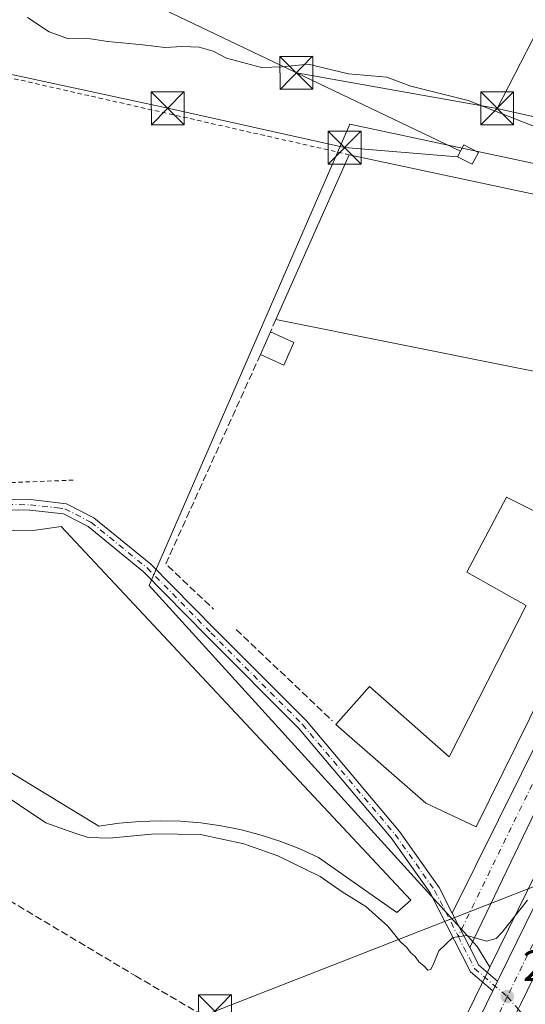
# Model space of a CAD drawing. Units: metres. Extents: x 601330 to 604817, y 4680587 to 4682950.
# Drawn here: x 603742 to 603857, y 4682439 to 4682663 of the extents above; entities that cross this region are included whole.
import ezdxf

# ---------------------------------------------------------------- set-up
doc = ezdxf.new("R2010")
doc.units = ezdxf.units.M
doc.header["$MEASUREMENT"] = 0
for name, pattern in [('DGN Style 2', [1.6480167562047852, 0.988810053722871, -0.6592067024819142]), ('DGN Style 3', [2.307223458686699, 1.648016756204785, -0.6592067024819142]), ('DGN Style 4', [2.6384748266838614, 1.318413404963828, -0.6592067024819142, 0.001648016756204785, -0.6592067024819142])]:
    doc.linetypes.add(name, pattern=pattern)
for name, color, linetype, lineweight in [('Alambrada', 7, 'DGN Style 2', 0), ('Camino Cxs', 7, 'Continuous', 0), ('Camino eje', 30, 'DGN Style 4', 13), ('Carretera de calzada única Cxs', 7, 'Continuous', 13), ('Carretera de calzada única eje', 7, 'DGN Style 4', 0), ('Corriente artificial lineal', 4, 'DGN Style 3', 13), ('Cultivos herbáceos CxS', 92, 'Continuous', 0), ('Curva de nivel normal', 30, 'Continuous', 0), ('Edificación Cxs', 1, 'Continuous', 13), ('Edificación industrial Cxs', 135, 'Continuous', 13), ('Explanada Cxs', 7, 'Continuous', 0), ('Instalación de energía eléctrica Cxs', 135, 'Continuous', 0), ('Instalación deportiva CxS', 7, 'Continuous', 0), ('Muro lineal', 1, 'DGN Style 3', 13), ('Núcleo urbano CxS', 7, 'Continuous', 0), ('Pista no pavimentada Cxs', 111, 'Continuous', 0), ('Pista no pavimentada eje', 91, 'DGN Style 4', 0), ('Punto de cota en terreno', 7, 'Continuous', 0), ('Rótulo de punto de cota en terreno', 7, 'Continuous', 0), ('Tendido', 6, 'Continuous', 0), ('Torre de tendido puntual', 7, 'Continuous', 0)]:
    doc.layers.add(name, color=color, linetype=linetype, lineweight=lineweight)
doc.styles.add('Style-Arial', font='txt')

# ---------------------------------------------------------------- blocks, each defined once
blk = doc.blocks.new('5PATER')
at = {"layer": 'Cultivos herbáceos CxS', "linetype": 'Continuous', "lineweight": 0}
h = blk.add_hatch(color=51, dxfattribs=at)
edge = h.paths.add_edge_path()
edge.add_ellipse((0, 0), major_axis=(-0.1095731443231308, -0.1110710700762829), ratio=0.9994222409660322, start_angle=0, end_angle=360)
blk = doc.blocks.new('*U52')
at = {"layer": 'Explanada Cxs', "color": 7, "linetype": 'Continuous', "lineweight": 0}
blk.add_polyline3d([(603730.5100999996, 4682546.840100001, 288.0195999999996), (603744.9200999998, 4682546.630100001, 287.4314000000013), (603751.3201000001, 4682547.550100001, 287.4103000000032), (603831.2001, 4682462.3201, 285.3755999999994), (603827.9501, 4682459.4801, 285.3267999999953), (603810.0900999998, 4682472.0601, 285.5097999999998), (603805.8300999999, 4682474.0001, 285.5917000000045), (603801.4700999996, 4682475.700099999, 285.5421000000061), (603797.0201000003, 4682477.140100001, 285.667300000001), (603792.4901000002, 4682478.3201, 285.7367999999988), (603787.9001000002, 4682479.2401, 285.6968000000052), (603783.2600999996, 4682479.9001, 285.6633000000002), (603778.6001000004, 4682480.290100001, 285.6535000000004), (603773.9200999998, 4682480.4101, 285.6128000000026), (603769.2401000002, 4682480.2601, 285.651199999993), (603764.5800999999, 4682479.840100001, 285.6442999999999), (603759.9501, 4682479.1501, 285.5258000000031), (603685.7600999996, 4682524.4001, 285.4891000000061), (603693.9801000003, 4682548.860099999, 286.4746000000014)], close=True, dxfattribs=at)
blk.add_3dface([(603733.6401000004, 4682535.550100001, 287.9015999999974), (603730.9801000003, 4682545.440099999, 288.2508999999991), (603725.2100999998, 4682544.370100001, 287.9349999999977), (603726.8901000004, 4682534.420100001, 287.6006999999955)], dxfattribs=at)
blk = doc.blocks.new('5TTEND')
at = {"layer": 'Instalación deportiva CxS', "color": 7, "linetype": 'Continuous', "lineweight": 0}
for p, q in [((-0.375, 0.3754), (0.375, -0.3746)), ((0.3720000000000001, 0.3784000000000001), (-0.3720000000000001, -0.3776))]:
    blk.add_line(p, q, dxfattribs=at)
at = {"layer": 'Instalación deportiva CxS', "color": 7, "linetype": 'Continuous', "lineweight": 0, "flags": 128}
blk.add_lwpolyline([(-0.375, -0.3746), (0.375, -0.3746), (0.375, 0.3754), (-0.375, 0.3754), (-0.3720000000000001, -0.3776)], dxfattribs=at)

msp = doc.modelspace()

# ---------------------------------------------------------------- linework, layer by layer
at = {"layer": 'Alambrada', "color": 7, "linetype": 'DGN Style 2', "lineweight": 0}
msp.add_polyline3d([(603817.1201, 4682632.420100001, 292.0717000000004), (603735.1700999998, 4682651.0001, 288.5966999999946), (603709.1201, 4682564.9901, 287.5099999999948), (603715.2401000002, 4682556.6601, 287.6239999999962), (603754.7801000001, 4682558.1801, 288.3092999999935)], dxfattribs=at)
at = {"layer": 'Camino Cxs', "color": 7, "linetype": 'Continuous', "lineweight": 0, "extrusion": (0.01350776246364757, -0.02642821631442151, 0.9995594478247225), "elevation": -115307.3327880267, "flags": 128}
msp.add_lwpolyline([(2668720.525941708, 3892892.892224881), (2668720.525941708, 3892901.739894282)], dxfattribs=at)
at = {"layer": 'Camino Cxs', "color": 7, "linetype": 'Continuous', "lineweight": 0}
msp.add_polyline3d([(603939.1305000001, 4682622.290899999, 285.6916999999958), (603935.1101000002, 4682623.050100001, 285.9661999999953), (603930.4801000003, 4682621.0101, 286.5769), (603924.0800999999, 4682616.3301, 288.2520999999979), (603921.0100999996, 4682612.540100001, 289.3585000000021), (603915.4600999998, 4682602.540100001, 290.1698000000033), (603876.9401000004, 4682523.0101, 289.0212999999931), (603868.0000999998, 4682500.100099999, 289.5718000000052), (603844.6381000001, 4682451.4593, 285.0429000000004), (603840.6131999996, 4682459.334100001, 285.3055000000023), (603861.7600999996, 4682501.940099999, 289.3653999999952), (603878.2301000003, 4682536.2401, 289.7231000000029), (603894.6501000002, 4682573.350099999, 291.0258999999933), (603905.5401, 4682595.840100001, 291.0187000000006), (603914.9200999998, 4682613.720100001, 288.7663999999932), (603921.3101000005, 4682622.9901, 287.7645000000048), (603925.3901000004, 4682626.030099999, 286.9787000000069), (603929.7401000002, 4682627.620100001, 286.460500000001), (603942.4625000004, 4682628.877499999, 285.6154999999999), (603941.0242999997, 4682626.016100001, 285.6631999999955)], close=True, dxfattribs=at)
for points in [[(603840.6131999996, 4682459.334100001, 285.3055000000023), (603861.7600999996, 4682501.940099999, 289.3653999999952), (603878.2301000003, 4682536.2401, 289.7231000000029), (603894.6501000002, 4682573.350099999, 291.0258999999933), (603905.5401, 4682595.840100001, 291.0187000000006), (603914.9200999998, 4682613.720100001, 288.7663999999932), (603921.3101000005, 4682622.9901, 287.7645000000048), (603925.3901000004, 4682626.030099999, 286.9787000000069), (603929.7401000002, 4682627.620100001, 286.460500000001), (603942.4625000004, 4682628.877499999, 285.6154999999999)], [(603939.1305000001, 4682622.290899999, 285.6916999999958), (603935.1101000002, 4682623.050100001, 285.9661999999953), (603930.4801000003, 4682621.0101, 286.5769), (603924.0800999999, 4682616.3301, 288.2520999999979), (603921.0100999996, 4682612.540100001, 289.3585000000021), (603915.4600999998, 4682602.540100001, 290.1698000000033), (603876.9401000004, 4682523.0101, 289.0212999999931), (603868.0000999998, 4682500.100099999, 289.5718000000052), (603844.6381000001, 4682451.4593, 285.0429000000004)]]:
    msp.add_polyline3d(points, dxfattribs=at)
at = {"layer": 'Camino eje', "color": 30, "linetype": 'DGN Style 4', "lineweight": 13}
msp.add_polyline3d([(603945.1073000003, 4682626.0153, 285.6361000000034), (603935.7933, 4682626.017300001, 285.8935999999958), (603928.0302999998, 4682624.4023, 286.7265999999945), (603922.6951000001, 4682619.6601, 287.7863999999972), (603917.9650999998, 4682613.130100001, 288.5896999999969), (603910.5000999998, 4682599.190099999, 289.9217000000062), (603869.3501000004, 4682512.475099999, 289.081600000005), (603864.8800999997, 4682501.020099999, 289.2109000000055), (603841.9685000004, 4682454.045700001, 285.0574000000051)], dxfattribs=at)
at = {"layer": 'Carretera de calzada única Cxs', "color": 7, "linetype": 'Continuous', "lineweight": 13, "extrusion": (0.8703634604387993, -0.4312448720384822, 0.2376874146300381), "elevation": -1493642.393283813, "flags": 128}
msp.add_lwpolyline([(4463759.357184269, 365787.500372655), (4463760.397506124, 365787.5167456152), (4463828.938843371, 365788.5889700075), (4463958.467046419, 365788.5702330378)], dxfattribs=at)
at = {"layer": 'Carretera de calzada única Cxs', "color": 7, "linetype": 'Continuous', "lineweight": 13, "extrusion": (-0.008896199353171059, -0.01804251983057311, 0.9997976420832528), "elevation": -89570.46814400624, "flags": 128}
msp.add_lwpolyline([(-1529138.289886966, 4465829.02902595), (-1529138.289886966, 4465826.647899894)], dxfattribs=at)
at = {"layer": 'Carretera de calzada única Cxs', "color": 7, "linetype": 'Continuous', "lineweight": 13, "extrusion": (0.8968578374034121, -0.4386412738732572, 0.05691970083302644), "elevation": -1512328.440847144, "flags": 128}
msp.add_lwpolyline([(4471326.222708998, 86503.75820025528), (4471482.310999501, 86504.30478640283), (4471607.518912672, 86506.134252407)], dxfattribs=at)
at = {"layer": 'Carretera de calzada única Cxs', "color": 7, "linetype": 'Continuous', "lineweight": 13}
for points in [[(603947.3388999999, 4682622.672700001, 285.6405999999988), (603940.0201000003, 4682607.9101, 285.6022999999986), (603922.2100999998, 4682571.420100001, 285.5951999999961), (603888.1501000002, 4682503.970100001, 286.0093000000052), (603856.1946999999, 4682438.473300001, 284.6064999999944)], [(603687.4901000002, 4682108.710100001, 281.9404000000068), (603714.3101000005, 4682164.0601, 282.0693000000028), (603726.4401000004, 4682188.880100001, 282.2323999999935), (603794.9901000002, 4682329.110099999, 282.7780999999959), (603849.9071000004, 4682441.631899999, 284.6046000000061), (603850.9600000001, 4682443.767100001, 284.6524999999965), (603851.4200999998, 4682444.700099999, 284.6689000000042), (603881.6201, 4682506.2301, 285.7099000000017)], [(603888.1501000002, 4682503.970100001, 286.0093000000052), (603856.1946999999, 4682438.473300001, 284.6064999999944), (603855.6643000003, 4682437.442500001, 284.5892000000022), (603855.0455, 4682436.121099999, 284.5706999999966), (603851.9200999998, 4682429.7301, 284.4379999999946), (603801.1300999997, 4682325.640100001, 282.6791999999987), (603719.6501000002, 4682159.2501, 281.9894000000059)]]:
    msp.add_polyline3d(points, dxfattribs=at)
at = {"layer": 'Carretera de calzada única eje', "color": 7, "linetype": 'DGN Style 4', "lineweight": 0}
for points in [[(603945.1073000003, 4682626.0153, 285.6361000000034), (603944.4700999996, 4682624.7301, 285.641300000003), (603939.5701000001, 4682615.100099999, 285.6411999999983), (603925.2001, 4682586.0801, 285.5963999999949), (603916.2901, 4682567.840100001, 285.584600000002), (603899.2600999996, 4682534.110099999, 285.7225999999937), (603884.8800999997, 4682505.100099999, 285.6003999999957), (603869.7901, 4682474.3301, 286.3266000000003), (603853.1700999998, 4682440.280099999, 284.6303999999946)], [(603853.1700999998, 4682440.280099999, 284.6303999999946), (603851.6700999998, 4682437.210100001, 284.5691999999981), (603850.9301000005, 4682435.720100001, 284.5356999999931), (603823.4501, 4682379.420100001, 283.6585000000051), (603798.0601000005, 4682327.370100001, 282.8099999999977), (603784.9101, 4682300.470100001, 282.6676000000007), (603744.1700999998, 4682217.280099999, 282.4890000000014), (603716.9801000003, 4682161.6501, 282.1635999999999), (603703.5701000001, 4682133.9801, 282.0117000000027), (603690.4001000002, 4682107.1801, 281.9673999999941), (603678.9301000005, 4682084.3201, 281.9731000000029), (603663.8201000001, 4682053.300100001, 281.9210000000021), (603659.8701, 4682045.220100001, 281.9277000000002), (603653.7500999998, 4682032.9901, 281.867499999993), (603646.2802999998, 4682018.077500001, 282.0007000000041)]]:
    msp.add_polyline3d(points, dxfattribs=at)
at = {"layer": 'Corriente artificial lineal', "color": 4, "linetype": 'DGN Style 3', "lineweight": 13}
msp.add_polyline3d([(603675.9751000004, 4682500.894300001, 284.6416999999929), (603693.9933000002, 4682489.464500001, 284.0142999999953), (603768.2883000001, 4682445.0143, 283.8825999999972), (603790.6721000001, 4682431.917500001, 283.7985000000044), (603813.8497000001, 4682417.391899999, 284.0298999999941), (603830.3383, 4682407.969699999, 284.1269999999931)], dxfattribs=at)
at = {"layer": 'Cultivos herbáceos CxS', "color": 92, "linetype": 'Continuous', "lineweight": 0, "extrusion": (-0.9618587304712249, 0.2735466717320261, 3.16324917590022e-05), "elevation": 700228.135476345, "flags": 128}
msp.add_lwpolyline([(-4669491.398081658, 260.9228394064831), (-4669207.141459955, 262.6665394040656), (-4669098.064151303, 263.8013394079294), (-4668918.319642648, 260.9133394064783)], dxfattribs=at)
at = {"layer": 'Cultivos herbáceos CxS', "color": 92, "linetype": 'Continuous', "lineweight": 0, "extrusion": (0.8972161674777794, -0.4390416389292228, 0.04738763660310138), "elevation": -1513992.443878281, "flags": 128}
msp.add_lwpolyline([(4471305.298004513, 72110.28617334837), (4471304.187365295, 72110.26706005826), (4471300.861226933, 72110.18045627687), (4471175.549667907, 72107.80078119645), (4471146.646884399, 72107.56121205848)], dxfattribs=at)
at = {"layer": 'Cultivos herbáceos CxS', "color": 92, "linetype": 'Continuous', "lineweight": 0}
for points in [[(603873.1599000003, 4682627.420299999, 288.6729999999953), (603837.5365000004, 4682635.0385, 288.6174000000028), (603817.2298999997, 4682639.380899999, 288.4511999999959), (603772.1275000004, 4682535.7163, 287.3147000000026), (603771.4285000004, 4682534.1097, 286.9973000000027), (603846.3104999998, 4682451.747300001, 285.0163999999932), (603849.2176999999, 4682447.021700001, 284.7520999999979), (603848.7282999996, 4682446.024700001, 284.7329000000027), (603847.2569000004, 4682443.0417, 284.6456999999937), (603792.2944999998, 4682330.426700001, 282.2694999999949), (603779.6009000001, 4682304.4605, 282.0301999999938), (603646.5301000001, 4682384.9235, 283.0632999999943), (603695.6986999996, 4682557.8123, 285.9513000000007), (603725.5362999998, 4682662.7293, 284.8165000000009), (603803.2938000001, 4682936.1439, 283.0727999999945), (603988.5369999995, 4682938.864600001, 284.068299999999)], [(603933.6908999998, 4682627.419700001, 286.1633000000002), (603921.0749000004, 4682629.2959, 286.9927000000025), (603914.0011, 4682628.247099999, 287.3484999999928), (603902.2909000004, 4682626.5111, 287.4303000000073), (603873.1599000003, 4682627.420299999, 288.6729999999953), (603837.5365000004, 4682635.0385, 288.6174000000028), (603817.2298999997, 4682639.380899999, 288.4511999999959), (603772.1275000004, 4682535.7163, 287.3147000000026), (603771.4285000004, 4682534.1097, 286.9973000000027), (603846.3104999998, 4682451.747300001, 285.0163999999932), (603849.2176999999, 4682447.021700001, 284.7520999999979)]]:
    msp.add_polyline3d(points, dxfattribs=at)
at = {"layer": 'Curva de nivel normal', "color": 30, "linetype": 'Continuous', "lineweight": 0, "elevation": 285, "flags": 128}
for points in [[(603743.6799999997, 4682663.700099999), (603748.6200000001, 4682660.450099999), (603753.0099999999, 4682658.880100001), (603757.0300000003, 4682659.040100001), (603762.0300000003, 4682658.2501), (603770.0199999996, 4682657.4801), (603775.0199999996, 4682656.860099999), (603779.0199999996, 4682657.120100001), (603782.8499999996, 4682656.960100001), (603786.0099999999, 4682656.030099999), (603789.0999999996, 4682654.470100001), (603797.0499999998, 4682652.3201), (603801.7800000003, 4682652.4901), (603807.6900000004, 4682653.110099999), (603816.9699999997, 4682650.9001), (603825.6600000003, 4682650.110099999), (603831.1600000003, 4682648.090100001), (603844.2699999996, 4682644.800100001), (603859, 4682638.9801)], [(603857.7800000003, 4682462.280099999), (603852.0199999996, 4682455.0001), (603850.6299999999, 4682453.530099999), (603848.4199999999, 4682452.960100001), (603843.9600000001, 4682454.2401), (603840.7599999999, 4682453.800100001), (603837.5899999999, 4682450.690099999), (603836.4299999997, 4682447.9101), (603835.7400000002, 4682446.460100001), (603835.0099999999, 4682446.340100001), (603834.1399999997, 4682447.3301), (603832.9900000002, 4682448.210100001), (603832.1799999997, 4682449.4001), (603831.0999999996, 4682450.3201), (603830.2400000002, 4682451.460100001), (603828.7800000003, 4682452.780099999), (603825.9000000004, 4682456.380100001), (603820.9000000004, 4682460.8301), (603815.4900000002, 4682464.190099999), (603810.4400000004, 4682467.6601), (603800.8200000003, 4682472.370100001), (603793.0499999998, 4682475.170100001), (603783.1600000003, 4682477.2401), (603772.6900000004, 4682477.440099999), (603762.4000000004, 4682476.420100001), (603757.54, 4682476.600099999), (603754.4500000002, 4682477.540100001), (603747.8700000001, 4682479.970100001), (603735.9800000006, 4682487.860099999)]]:
    msp.add_lwpolyline(points, dxfattribs=at)
at = {"layer": 'Edificación Cxs', "color": 1, "linetype": 'Continuous', "lineweight": 13, "extrusion": (0.01085460936485151, 0.02438762883316063, 0.9996436470139909), "elevation": 121042.5412649249, "flags": 128}
msp.add_lwpolyline([(1352447.773400467, -4521882.733460645), (1352447.773400467, -4521888.416348369)], dxfattribs=at)
at = {"layer": 'Edificación Cxs', "color": 1, "linetype": 'Continuous', "lineweight": 13, "extrusion": (-0.01121816216443558, 0.004990509524684087, 0.9999246209851703), "elevation": 16886.30756080948, "flags": 128}
msp.add_lwpolyline([(603764.4029399558, 4682566.019271574), (603769.7534098922, 4682563.639241936)], dxfattribs=at)
at = {"layer": 'Edificación Cxs', "color": 1, "linetype": 'Continuous', "lineweight": 13, "extrusion": (0.0843682403105832, -0.202277892077522, 0.975687272851076), "elevation": -895958.118877168, "flags": 128}
msp.add_lwpolyline([(2359831.624783065, 3989947.249019486), (2359827.504141249, 3989943.247055539), (2359823.473372426, 3989947.613124745)], dxfattribs=at)
at = {"layer": 'Edificación Cxs', "color": 1, "linetype": 'Continuous', "lineweight": 13}
msp.add_polyline3d([(603846.6001000004, 4682632.920100001, 290.1192000000011), (603845.1700999998, 4682630.2301, 291.3735000000015), (603841.8000999996, 4682631.940099999, 291.0384999999951), (603843.2301000003, 4682634.640100001, 289.9447999999975), (603846.6001000004, 4682632.920100001, 290.1192000000011)], dxfattribs=at)
for points in [[(603846.6001000004, 4682632.920100001, 291.3735000000015), (603845.1700999998, 4682630.2301, 291.3735000000015), (603841.8000999996, 4682631.940099999, 291.3735000000015), (603843.2301000003, 4682634.640100001, 291.3735000000015)], [(603804.4801000003, 4682589.600099999, 291.477899999998), (603802.1801000005, 4682584.4101, 291.477899999998), (603796.8201000001, 4682586.790100001, 291.477899999998), (603799.1300999997, 4682591.9801, 291.477899999998)]]:
    msp.add_3dface(points, dxfattribs=at)
at = {"layer": 'Edificación industrial Cxs', "color": 135, "linetype": 'Continuous', "lineweight": 13, "elevation": 294.9060000000027, "flags": 128}
msp.add_lwpolyline([(603910.4301000005, 4682609.3301), (603846.0900999998, 4682479.050100001), (603834.5701000001, 4682484.4301), (603814.0500999996, 4682502.4001), (603821.6901000004, 4682511.0801), (603839.9501, 4682494.970100001), (603857.5000999998, 4682529.530099999), (603843.9101, 4682537.170100001), (603853.0100999996, 4682554.300100001), (603861.0500999996, 4682550.2301), (603866.3601000002, 4682560.2501), (603871.3701, 4682557.630100001), (603881.8901000004, 4682578.450099999), (603800.3400999998, 4682594.8101), (603817.1201, 4682632.420100001), (603899.8701, 4682614.7501)], close=True, dxfattribs=at)
at = {"layer": 'Edificación industrial Cxs', "color": 135, "linetype": 'Continuous', "lineweight": 13, "extrusion": (0.002062747118472805, 0.004623356324486315, 0.9999871847431956), "elevation": 23187.06819631098, "flags": 128}
msp.add_lwpolyline([(603798.4526018057, 4682537.653902226), (603815.2329961936, 4682575.264304197)], dxfattribs=at)
at = {"layer": 'Edificación industrial Cxs', "color": 135, "linetype": 'Continuous', "lineweight": 13, "extrusion": (-0.1011687847857477, -0.462525689857747, 0.8808148858906679), "elevation": -2226667.973629243, "flags": 128}
msp.add_lwpolyline([(-410710.4499394741, 4143055.423612828), (-410625.835431623, 4143055.900526643), (-410614.3611849571, 4143052.4510331)], dxfattribs=at)
at = {"layer": 'Edificación industrial Cxs', "color": 135, "linetype": 'Continuous', "lineweight": 13}
msp.add_polyline3d([(603910.4301000005, 4682609.3301, 290.664300000004), (603846.0900999998, 4682479.050100001, 291.3212000000058), (603834.5701000001, 4682484.4301, 293.0157999999938), (603814.0500999996, 4682502.4001, 290.5139999999956), (603821.6901000004, 4682511.0801, 290.0322000000015), (603839.9501, 4682494.970100001, 294.4513000000007), (603857.5000999998, 4682529.530099999, 294.5795999999973), (603843.9101, 4682537.170100001, 292.0773999999947), (603853.0100999996, 4682554.300100001, 291.5026999999973), (603861.0500999996, 4682550.2301, 293.4524999999995), (603866.3601000002, 4682560.2501, 290.6594000000041), (603871.3701, 4682557.630100001, 293.8671999999933), (603881.8901000004, 4682578.450099999, 294.9060000000027), (603800.3400999998, 4682594.8101, 292.2801999999938)], dxfattribs=at)
at = {"layer": 'Explanada Cxs', "color": 7, "linetype": 'Continuous', "lineweight": 0}
msp.add_polyline3d([(603730.5100999996, 4682546.840100001, 288.0195999999996), (603744.9200999998, 4682546.630100001, 287.4314000000013), (603751.3201000001, 4682547.550100001, 287.4103000000032), (603831.2001, 4682462.3201, 285.3755999999994), (603827.9501, 4682459.4801, 285.3267999999953), (603810.0900999998, 4682472.0601, 285.5097999999998), (603805.8300999999, 4682474.0001, 285.5917000000045), (603801.4700999996, 4682475.700099999, 285.5421000000061), (603797.0201000003, 4682477.140100001, 285.667300000001), (603792.4901000002, 4682478.3201, 285.7367999999988), (603787.9001000002, 4682479.2401, 285.6968000000052), (603783.2600999996, 4682479.9001, 285.6633000000002), (603778.6001000004, 4682480.290100001, 285.6535000000004), (603773.9200999998, 4682480.4101, 285.6128000000026), (603769.2401000002, 4682480.2601, 285.651199999993), (603764.5800999999, 4682479.840100001, 285.6442999999999), (603759.9501, 4682479.1501, 285.5258000000031), (603685.7600999996, 4682524.4001, 285.4891000000061), (603693.9801000003, 4682548.860099999, 286.4746000000014), (603730.5100999996, 4682546.840100001, 288.0195999999996)], dxfattribs=at)
at = {"layer": 'Instalación de energía eléctrica Cxs', "color": 135, "linetype": 'Continuous', "lineweight": 0}
msp.add_polyline3d([(603846.6001000004, 4682632.920100001, 290.1192000000011), (603845.1700999998, 4682630.2301, 291.3735000000015), (603841.8000999996, 4682631.940099999, 291.0384999999951), (603843.2301000003, 4682634.640100001, 289.9447999999975), (603846.6001000004, 4682632.920100001, 290.1192000000011)], dxfattribs=at)
msp.add_3dface([(603846.5999999996, 4682632.92, 290.1193000000058), (603845.1699999999, 4682630.230000001, 291.3736000000063), (603841.7999999998, 4682631.939999999, 291.0384999999951), (603843.2300000006, 4682634.640000001, 289.9447999999975)], dxfattribs=at)
at = {"layer": 'Muro lineal', "color": 1, "linetype": 'DGN Style 3', "lineweight": 13, "extrusion": (-0.1163928020031799, -0.2722244873297514, 0.9551683328816459), "elevation": -1344715.808195771, "flags": 128}
msp.add_lwpolyline([(-1285708.62980834, 4339350.389877822), (-1285708.62980834, 4339347.167593539)], dxfattribs=at)
at = {"layer": 'Muro lineal', "color": 1, "linetype": 'DGN Style 3', "lineweight": 13, "extrusion": (-0.01098294822365145, -0.06011423926897994, 0.9981310801119402), "elevation": -287830.6787594442, "flags": 128}
msp.add_lwpolyline([(-247618.9550418088, 4706062.907060439), (-247631.6079596304, 4706011.939370636), (-247619.0324700356, 4706003.74094625)], dxfattribs=at)
at = {"layer": 'Muro lineal', "color": 1, "linetype": 'DGN Style 3', "lineweight": 13, "extrusion": (-0.05055152951775279, 0.04804122577923058, 0.9975653279304794), "elevation": 194718.7514973783, "flags": 128}
msp.add_lwpolyline([(-3810187.646955992, -2781213.801843247), (-3810187.646955992, -2781183.446887052)], dxfattribs=at)
at = {"layer": 'Núcleo urbano CxS', "color": 7, "linetype": 'Continuous', "lineweight": 0, "extrusion": (-0.9618587304712249, 0.2735466717320261, 3.16324917590022e-05), "elevation": 700228.135476345, "flags": 128}
msp.add_lwpolyline([(-4669491.398081658, 260.9228394064831), (-4669207.141459955, 262.6665394040656), (-4669098.064151303, 263.8013394079294), (-4668918.319642648, 260.9133394064783)], dxfattribs=at)
at = {"layer": 'Núcleo urbano CxS', "color": 7, "linetype": 'Continuous', "lineweight": 0, "extrusion": (0.0005142284242680596, 0.001808156409721166, 0.9999982330682019), "elevation": 9061.860386692591, "flags": 128}
msp.add_lwpolyline([(603786.3641821435, 4682927.168695671), (603706.9276119284, 4682647.850239064)], dxfattribs=at)
msp.add_lwpolyline([(603786.3641821435, 4682927.168695671), (603706.9276119284, 4682647.850239064)], dxfattribs=at)
at = {"layer": 'Núcleo urbano CxS', "color": 7, "linetype": 'Continuous', "lineweight": 0, "extrusion": (0.8930880631117378, -0.4417211959602681, 0.08530003849210746), "elevation": -1529021.280833598, "flags": 128}
msp.add_lwpolyline([(4465037.828064451, 131189.774190305), (4464910.944645077, 131190.8738984002), (4464843.511095718, 131188.4675279254)], dxfattribs=at)
msp.add_lwpolyline([(4465037.828064451, 131189.774190305), (4464910.944645077, 131190.8738984002), (4464843.511095718, 131188.4675279254)], dxfattribs=at)
at = {"layer": 'Núcleo urbano CxS', "color": 7, "linetype": 'Continuous', "lineweight": 0, "extrusion": (0.8972161674777794, -0.4390416389292228, 0.04738763660310138), "elevation": -1513992.443878281, "flags": 128}
msp.add_lwpolyline([(4471305.298004513, 72110.28617334837), (4471304.187365295, 72110.26706005826), (4471300.861226933, 72110.18045627687), (4471175.549667907, 72107.80078119645), (4471146.646884399, 72107.56121205848)], dxfattribs=at)
at = {"layer": 'Núcleo urbano CxS', "color": 7, "linetype": 'Continuous', "lineweight": 0}
msp.add_polyline3d([(603933.6908999998, 4682627.419700001, 286.1633000000002), (603931.4480999997, 4682622.910900001, 286.4520000000048), (603934.1825000001, 4682622.0747, 286.1741999999941), (603935.2657000005, 4682621.2481, 286.0540000000037), (603878.9294999996, 4682507.5571, 287.1496999999945), (603849.2176999999, 4682447.021700001, 284.7520999999979), (603846.3104999998, 4682451.747300001, 285.0163999999932), (603771.4285000004, 4682534.1097, 286.9973000000027), (603772.1275000004, 4682535.7163, 287.3147000000026), (603817.2298999997, 4682639.380899999, 288.4511999999959), (603837.5365000004, 4682635.0385, 288.6174000000028), (603873.1599000003, 4682627.420299999, 288.6729999999953), (603902.2909000004, 4682626.5111, 287.4303000000073), (603914.0011, 4682628.247099999, 287.3484999999928), (603921.0749000004, 4682629.2959, 286.9927000000025)], close=True, dxfattribs=at)
for points in [[(603933.6908999998, 4682627.419700001, 286.1633000000002), (603921.0749000004, 4682629.2959, 286.9927000000025), (603914.0011, 4682628.247099999, 287.3484999999928), (603902.2909000004, 4682626.5111, 287.4303000000073), (603873.1599000003, 4682627.420299999, 288.6729999999953), (603837.5365000004, 4682635.0385, 288.6174000000028), (603817.2298999997, 4682639.380899999, 288.4511999999959), (603772.1275000004, 4682535.7163, 287.3147000000026), (603771.4285000004, 4682534.1097, 286.9973000000027), (603846.3104999998, 4682451.747300001, 285.0163999999932), (603849.2176999999, 4682447.021700001, 284.7520999999979)], [(603684.7993000001, 4682110.036900001, 281.8166000000056), (603711.6124999998, 4682165.3729, 281.8751000000047), (603721.8948999997, 4682186.4121, 281.9193999999989), (603723.7449000003, 4682190.1975, 281.9269000000059), (603765.9949000003, 4682276.627699999, 281.7740999999951), (603779.6009000001, 4682304.4605, 282.0301999999938), (603792.2944999998, 4682330.426700001, 282.2694999999949), (603847.2569000004, 4682443.0417, 284.6456999999937), (603848.7282999996, 4682446.024700001, 284.7329000000027), (603849.2176999999, 4682447.021700001, 284.7520999999979), (603878.9294999996, 4682507.5571, 287.1496999999945)]]:
    msp.add_polyline3d(points, dxfattribs=at)
at = {"layer": 'Pista no pavimentada Cxs', "color": 111, "linetype": 'Continuous', "lineweight": 0, "extrusion": (0.01350776246364757, -0.02642821631442151, 0.9995594478247225), "elevation": -115307.3327880267, "flags": 128}
msp.add_lwpolyline([(2668720.525941708, 3892892.892224881), (2668720.525941708, 3892901.739894282)], dxfattribs=at)
at = {"layer": 'Pista no pavimentada Cxs', "color": 111, "linetype": 'Continuous', "lineweight": 0, "extrusion": (-0.09058481570219437, -0.1245936586961998, 0.988064173713881), "elevation": -637821.273559132, "flags": 128}
msp.add_lwpolyline([(-2265109.16086118, 4092975.031598706), (-2265105.13945704, 4092972.965939223), (-2265099.524236986, 4092972.49723836)], dxfattribs=at)
at = {"layer": 'Pista no pavimentada Cxs', "color": 111, "linetype": 'Continuous', "lineweight": 0, "extrusion": (-0.008896199353171059, -0.01804251983057311, 0.9997976420832528), "elevation": -89570.46814400624, "flags": 128}
msp.add_lwpolyline([(-1529138.289886966, 4465829.02902595), (-1529138.289886966, 4465826.647899894)], dxfattribs=at)
at = {"layer": 'Pista no pavimentada Cxs', "color": 111, "linetype": 'Continuous', "lineweight": 0}
for points in [[(603737.2188999997, 4682666.8069, 285.2929000000004), (603732.9647000004, 4682661.005700001, 286.004700000005), (603729.0796999997, 4682654.2719, 286.9324000000051), (603725.0267000003, 4682643.2893, 287.786300000007), (603722.5544999996, 4682635.092300001, 288.1891000000033), (603721.3687000005, 4682624.8157, 288.5160999999935), (603718.8356999997, 4682613.6165, 288.5795000000071), (603714.1952999998, 4682596.381100001, 288.4640000000072), (603708.3721000003, 4682576.661699999, 287.805600000007), (603705.3695, 4682566.087300001, 287.2943999999989), (603705.1243000003, 4682560.446699999, 287.0987000000023), (603707.4583000002, 4682555.6621, 287.0657999999967), (603712.1863000002, 4682553.2981, 287.2317999999942), (603720.1819000002, 4682552.536499999, 287.4480999999942), (603733.4937000005, 4682553.854499999, 287.8637000000017), (603744.3383, 4682553.720699999, 287.9098999999987), (603752.5525000002, 4682552.7623, 287.702099999995), (603758.8110999997, 4682549.5635, 288.4665999999997), (603771.7937000003, 4682538.9901, 287.9809999999998), (603786.3887, 4682524.129699999, 287.3028000000049), (603807.3233000003, 4682503.1951, 287.1554000000033), (603828.5553000001, 4682477.982100001, 286.4475999999996), (603837.6300999997, 4682465.170499999, 285.7118999999948), (603840.6131999996, 4682459.334100001, 285.3055000000023)], [(603733.4937000005, 4682553.854499999, 287.8637000000017), (603744.3383, 4682553.720699999, 287.9098999999987), (603752.5525000002, 4682552.7623, 287.702099999995), (603758.8110999997, 4682549.5635, 288.4665999999997), (603771.7937000003, 4682538.9901, 287.9809999999998), (603786.3887, 4682524.129699999, 287.3028000000049), (603807.3233000003, 4682503.1951, 287.1554000000033), (603828.5553000001, 4682477.982100001, 286.4475999999996), (603837.6300999997, 4682465.170499999, 285.7118999999948), (603840.6131999996, 4682459.334100001, 285.3055000000023), (603844.6381000001, 4682451.4593, 285.0429000000004), (603846.6904999996, 4682447.443700001, 284.7247000000062), (603850.9600000001, 4682443.767100001, 284.6524999999965), (603849.9071000004, 4682441.631899999, 284.6046000000061), (603844.7676999997, 4682445.9323, 284.7186999999976), (603835.5719, 4682463.9243, 285.459400000007), (603826.6549000005, 4682476.512900001, 285.8196000000025), (603805.5537, 4682501.570699999, 286.5004999999946), (603784.6838999996, 4682522.440300001, 287.1049999999959), (603770.1747000003, 4682537.213300001, 287.4671999999992), (603757.4927000003, 4682547.542099999, 287.5234000000055), (603751.8450999996, 4682550.4287, 287.5632999999943), (603744.1841000002, 4682551.3225, 287.6794999999984), (603733.5975000003, 4682551.4531, 287.6873999999953)], [(603849.9071000004, 4682441.631899999, 284.6046000000061), (603844.7676999997, 4682445.9323, 284.7186999999976), (603835.5719, 4682463.9243, 285.459400000007), (603826.6549000005, 4682476.512900001, 285.8196000000025), (603805.5537, 4682501.570699999, 286.5004999999946), (603784.6838999996, 4682522.440300001, 287.1049999999959), (603770.1747000003, 4682537.213300001, 287.4671999999992), (603757.4927000003, 4682547.542099999, 287.5234000000055), (603751.8450999996, 4682550.4287, 287.5632999999943), (603744.1841000002, 4682551.3225, 287.6794999999984), (603733.5975000003, 4682551.4531, 287.6873999999953)]]:
    msp.add_polyline3d(points, dxfattribs=at)
at = {"layer": 'Pista no pavimentada eje', "color": 91, "linetype": 'DGN Style 4', "lineweight": 0, "extrusion": (-0.0476866124430169, -0.06971294693536802, 0.9964266616381239), "elevation": -354938.8095504142, "flags": 128}
msp.add_lwpolyline([(-2145269.717977378, 4190684.594774007), (-2145262.459947838, 4190680.63088306), (-2145252.700579409, 4190679.539273904)], dxfattribs=at)
at = {"layer": 'Pista no pavimentada eje', "color": 91, "linetype": 'DGN Style 4', "lineweight": 0}
for points in [[(603736.3236999996, 4682667.615499999, 285.2284999999974), (603731.9581000004, 4682661.6623, 285.9122999999963), (603727.9892999995, 4682654.783299999, 286.6322999999975), (603723.8882999998, 4682643.670700001, 287.6465999999928), (603721.3746999997, 4682635.336300001, 288.053899999999), (603720.1841000002, 4682625.0175, 288.4182000000001), (603717.6705, 4682613.904899999, 288.4937999999966), (603713.0403000005, 4682596.7071, 288.3948999999994), (603707.2194999997, 4682576.9955, 287.7004000000015), (603704.1766999997, 4682566.279899999, 287.2308000000049), (603703.9121000003, 4682560.194499999, 286.9955000000046), (603706.5581, 4682554.770500001, 286.9783000000025), (603711.8497000001, 4682552.124700001, 287.1293000000005), (603720.1841000002, 4682551.330900001, 287.4256000000024), (603733.5455, 4682552.653899999, 287.678899999999), (603744.2613000004, 4682552.521500001, 287.7194000000018), (603750.4521000005, 4682551.7993, 287.6399999999995)], [(603750.4521000005, 4682551.7993, 287.6399999999995), (603752.1986999996, 4682551.5955, 287.623900000006), (603758.1518999999, 4682548.5527, 287.9866000000038), (603770.9841, 4682538.101700001, 287.7272999999986), (603785.5362999998, 4682523.2851, 287.2067999999999), (603806.4385000002, 4682502.382900001, 286.7697999999946), (603827.6051000003, 4682477.247500001, 285.9842999999965), (603836.6009000001, 4682464.547499999, 285.5663999999961), (603841.9685000004, 4682454.045700001, 285.0574000000051)], [(603853.1700999998, 4682440.280099999, 284.6303999999946), (603855.6643000003, 4682437.442500001, 284.5892000000022), (603862.1993000006, 4682429.334899999, 284.5504999999976), (603872.1211000001, 4682416.105699999, 285.9612999999954), (603880.7467, 4682403.3859, 286.3010999999969), (603885.2653000001, 4682395.0985, 285.9075000000012)]]:
    msp.add_polyline3d(points, dxfattribs=at)
at = {"layer": 'Tendido', "color": 6, "linetype": 'Continuous', "lineweight": 0, "extrusion": (-0.1706908470409053, -0.3212754907297841, 0.9314755465350633), "elevation": -1607216.250733875, "flags": 128}
msp.add_lwpolyline([(-1663802.555007318, 4115874.003114648), (-1663932.660354999, 4115868.057604535), (-1664024.894267253, 4115866.620017022)], dxfattribs=at)
at = {"layer": 'Tendido', "color": 6, "linetype": 'Continuous', "lineweight": 0, "extrusion": (-0.04666693497778134, 0.02221389799121878, 0.9986634768107899), "elevation": 76130.35812679378, "flags": 128}
msp.add_lwpolyline([(-4487593.557957117, -1465396.969420922), (-4487593.557957117, -1465438.519809072)], dxfattribs=at)
at = {"layer": 'Tendido', "color": 6, "linetype": 'Continuous', "lineweight": 0, "extrusion": (0.03973376607917536, -0.007027737401157322, 0.9991855877364253), "elevation": -8628.689172991046, "flags": 128}
msp.add_lwpolyline([(4716244.883692327, 220773.6437879207), (4716244.883692328, 220820.2231591301)], dxfattribs=at)
at = {"layer": 'Tendido', "color": 6, "linetype": 'Continuous', "lineweight": 0, "extrusion": (-0.07369314775378417, -0.06860856640224047, 0.9949181798471513), "elevation": -365483.8888184707, "flags": 128}
msp.add_lwpolyline([(-3015658.544072181, 3614336.168293103), (-3015729.600565558, 3614349.335868841), (-3015783.631472273, 3614312.088652601)], dxfattribs=at)
at = {"layer": 'Tendido', "color": 6, "linetype": 'Continuous', "lineweight": 0}
for points in [[(603997.2339000005, 4682932.453299999, 288.9137999999948), (603984.8305000003, 4682901.907400001, 284.2182999999932), (603947.5920000002, 4682828.523399999, 284.9260999999969), (603896.1699999999, 4682731, 284.5691999999981), (603850.8601000002, 4682642.983999999, 286.6606999999931)], [(603841.7999999998, 4682631.939999999, 291.0384999999951), (603816.0461999997, 4682634.033700001, 290.7238999999972), (603775.6602999996, 4682643.007999999, 288.7611999999936), (603735.7287, 4682651.6544, 288.5650000000023), (603673.5412999997, 4682625.831599999, 285.5442000000039), (603631.2608000003, 4682592.494000001, 286.7584000000061)], [(601875.2562999995, 4680594.1896, 275.7373999999982), (601910.9100000003, 4680654.029999999, 279.9281000000047), (602009.9303000001, 4680820.281199999, 281.832899999994), (602102.4000000004, 4680974.800000001, 283.0322000000015), (602195.8662999999, 4681131.3245, 281.9750000000058), (602266.8668000001, 4681250.226399999, 280.5225000000065), (602372.1200000001, 4681426.49, 279.0822000000044), (602455, 4681565.380000001, 280.425900000002), (602538.1600000003, 4681704.930000001, 282.5262999999977), (602636.4600000001, 4681869.57, 281.3337000000029), (602731.5300000003, 4682026.939999999, 283.6564999999973), (602844.2000000002, 4682070.680000001, 282.7856000000029), (603007.7100000001, 4682135, 282.770399999994), (603145.2534999996, 4682188.325300001, 283.777900000001), (603300.1799999997, 4682248.390000001, 285.3877000000066), (603444.9699999997, 4682304.82, 284.1986000000034), (603612.5300000003, 4682370.01, 284.2744999999995), (603786.4600000001, 4682436.960000001, 286.8481999999931), (603921.7599999999, 4682489.800000001, 297.7747999999993), (603981.4463999998, 4682487.062999999, 302.2948999999935)]]:
    msp.add_polyline3d(points, dxfattribs=at)

# ---------------------------------------------------------------- block references
at = {"layer": 'Explanada Cxs', "color": 7, "linetype": 'Continuous', "lineweight": 0}
msp.add_blockref('*U52', (0, 0), dxfattribs=at)
at = {"layer": 'Punto de cota en terreno', "color": 7, "linetype": 'Continuous', "lineweight": 0, "xscale": 10, "yscale": 10, "zscale": 10}
msp.add_blockref('5PATER', (603853.1799999997, 4682440.279999999, 284.6399999999995), dxfattribs=at)
at = {"layer": 'Torre de tendido puntual', "color": 7, "linetype": 'Continuous', "lineweight": 0, "xscale": 10, "yscale": 10, "zscale": 10}
for p in [(603805.0300000003, 4682651.09, 288.5402000000031), (603775.6602999996, 4682643.007999999, 288.7611999999936), (603850.8601000002, 4682642.983999999, 286.6606999999931), (603816.0461999997, 4682634.033700001, 290.7238999999972), (603786.4600000001, 4682436.960000001, 286.8481999999931)]:
    msp.add_blockref('5TTEND', p, dxfattribs=at)

# ---------------------------------------------------------------- texts
at = {"layer": 'Rótulo de punto de cota en terreno', "color": 7, "linetype": 'Continuous', "lineweight": 0, "style": 'Style-Arial'}
msp.add_text('284,64', height=7.000000000000002, dxfattribs=at).set_placement((603856.7078, 4682443.807800001))

doc.saveas('drawing.dxf')
